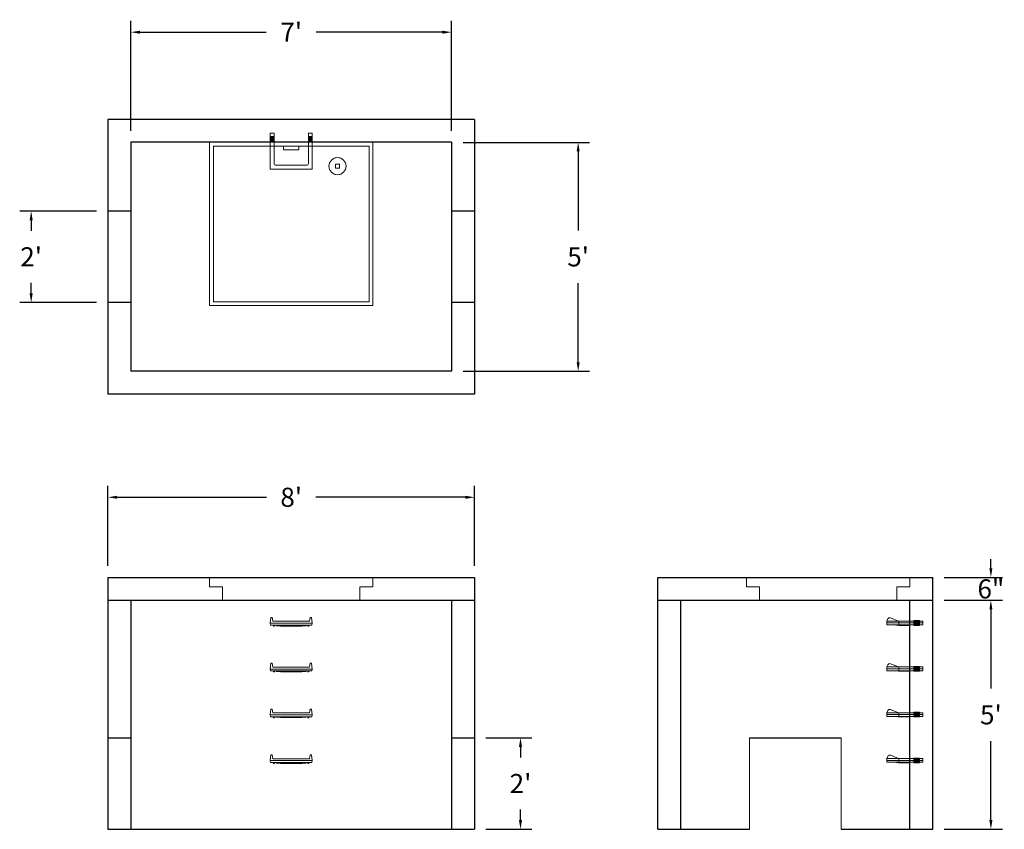
# Model space of a CAD drawing. Units: inches. Extents: x 14 to 272, y 7 to 219.
import ezdxf

# ---------------------------------------------------------------- set-up
doc = ezdxf.new("R2010")
doc.units = ezdxf.units.IN
doc.header["$MEASUREMENT"] = 0
doc.layers.add('DIMENSION', color=7, linetype='Continuous', lineweight=0)
doc.layers.add('HATCH', color=72, linetype='Continuous', lineweight=0)
doc.layers.add('hidden', color=1, linetype='Continuous')
doc.styles.add('SURESPEC', font='TIMES.TTF', dxfattribs={"height": 5})
doc.dimstyles.new('SURESPEC', dxfattribs={"dimscale": 48, "dimtxt": 5, "dimasz": 0.05, "dimexe": 0.0625, "dimexo": 0.0625, "dimgap": 0.09, "dimtad": 0, "dimtih": 1, "dimtoh": 1, "dimdec": 4, "dimzin": 0, "dimdsep": 46, "dimlunit": 4, "dimtxsty": 'SURESPEC', "dimcen": 0.09375, "dimadec": 0, "dimazin": 0, "dimtfac": 1, "dimtdec": 4, "dimtix": 1, "dimtofl": 0, "dimtmove": 0, "dimatfit": 3, "dimfxl": 0, "dimtolj": 1, "dimtzin": 0, "dimarcsym": 0})

# ---------------------------------------------------------------- blocks, each defined once
blk = doc.blocks.new('HATCH-36X36-COBB')
for p, q in [((0, 42.75), (0, 0)), ((42.75, 42.75), (0, 42.75)), ((1, 41.75), (1, 1)), ((41.75, 41.75), (1, 41.75)), ((41.75, 1), (41.75, 41.75)), ((42.75, 0), (42.75, 42.75)), ((8.75, 8.5), (8.75, 8.44)), ((9.75, 8.5), (9.75, 8.44)), ((7, 6.75), (7.06, 6.75)), ((7, 5.75), (7.06, 5.75)), ((8.75, 6.75), (8.75, 5.75)), ((8.75, 6.75), (9.75, 6.75)), ((8.75, 5.75), (9.75, 5.75)), ((9.75, 6.75), (9.75, 5.75)), ((11.44, 6.75), (11.5, 6.75)), ((11.44, 5.75), (11.5, 5.75)), ((8.75, 4.06), (8.75, 4)), ((9.75, 4.06), (9.75, 4)), ((0, 0), (42.75, 0)), ((1, 1), (41.75, 1)), ((19.38, 2), (23.37, 2)), ((19.38, 1), (19.38, 2)), ((23.37, 1), (23.37, 2))]:
    blk.add_line(p, q)
blk.add_circle((9.25, 6.25), 2.25)
blk = doc.blocks.new('*D13')
at = {"layer": 'Defpoints', "color": 0}
for p in [(132.9, 30.7), (144.95, 30.7), (132.9, 6.7)]:
    blk.add_point(p, dxfattribs=at)
at = {"layer": 'DIMENSION', "color": 0, "lineweight": -2}
for p, q in [((135.9, 30.7), (147.95, 30.7)), ((144.95, 28.3), (144.95, 25.52)), ((144.95, 9.1), (144.95, 11.88)), ((135.9, 6.7), (147.95, 6.7))]:
    blk.add_line(p, q, dxfattribs=at)
at = {"layer": 'DIMENSION', "color": 0}
for points in [[(144.55, 28.3), (145.35, 28.3), (144.95, 30.7)], [(144.55, 9.1), (145.35, 9.1), (144.95, 6.7)]]:
    blk.add_solid(points, dxfattribs=at)
at = {"layer": 'DIMENSION', "color": 0, "insert": (144.95, 18.7), "char_height": 5, "attachment_point": 5, "style": 'SURESPEC'}
blk.add_mtext("\\A1;2'", dxfattribs=at)
blk = doc.blocks.new('*D14')
at = {"layer": 'Defpoints', "color": 0}
for p in [(252.9, 72.7), (268.12, 72.7), (252.9, 66.7)]:
    blk.add_point(p, dxfattribs=at)
at = {"layer": 'DIMENSION', "color": 0, "lineweight": -2}
for p, q in [((268.12, 75.1), (268.12, 77.5)), ((255.9, 72.7), (271.12, 72.7)), ((255.9, 66.7), (271.12, 66.7)), ((268.12, 64.3), (268.12, 61.9))]:
    blk.add_line(p, q, dxfattribs=at)
at = {"layer": 'DIMENSION', "color": 0}
for points in [[(267.72, 75.1), (268.52, 75.1), (268.12, 72.7)], [(267.72, 64.3), (268.52, 64.3), (268.12, 66.7)]]:
    blk.add_solid(points, dxfattribs=at)
at = {"layer": 'DIMENSION', "color": 0, "insert": (268.12, 69.7), "char_height": 5, "attachment_point": 5, "style": 'SURESPEC'}
blk.add_mtext('\\A1;6"', dxfattribs=at)
blk = doc.blocks.new('*D15')
at = {"layer": 'Defpoints', "color": 0}
for p in [(252.9, 66.7), (268.12, 66.7), (252.9, 6.7)]:
    blk.add_point(p, dxfattribs=at)
at = {"layer": 'DIMENSION', "color": 0, "lineweight": -2}
for p, q in [((255.9, 66.7), (271.12, 66.7)), ((268.12, 64.3), (268.12, 43.56)), ((268.12, 9.1), (268.12, 29.84)), ((255.9, 6.7), (271.12, 6.7))]:
    blk.add_line(p, q, dxfattribs=at)
at = {"layer": 'DIMENSION', "color": 0}
for points in [[(267.72, 64.3), (268.52, 64.3), (268.12, 66.7)], [(267.72, 9.1), (268.52, 9.1), (268.12, 6.7)]]:
    blk.add_solid(points, dxfattribs=at)
at = {"layer": 'DIMENSION', "color": 0, "insert": (268.12, 36.7), "char_height": 5, "attachment_point": 5, "style": 'SURESPEC'}
blk.add_mtext("\\A1;5'", dxfattribs=at)
blk = doc.blocks.new('*D16')
at = {"layer": 'Defpoints', "color": 0}
for p in [(132.9, 93.7), (36.9, 72.7), (132.9, 72.7)]:
    blk.add_point(p, dxfattribs=at)
at = {"layer": 'DIMENSION', "color": 0, "lineweight": -2}
for p, q in [((36.9, 75.7), (36.9, 96.7)), ((132.9, 75.7), (132.9, 96.7)), ((39.3, 93.7), (78.45, 93.7)), ((130.5, 93.7), (91.35, 93.7))]:
    blk.add_line(p, q, dxfattribs=at)
at = {"layer": 'DIMENSION', "color": 0}
for points in [[(39.3, 94.1), (39.3, 93.3), (36.9, 93.7)], [(130.5, 94.1), (130.5, 93.3), (132.9, 93.7)]]:
    blk.add_solid(points, dxfattribs=at)
at = {"layer": 'DIMENSION', "color": 0, "insert": (84.9, 93.7), "char_height": 5, "attachment_point": 5, "style": 'SURESPEC'}
blk.add_mtext("\\A1;8'", dxfattribs=at)
blk = doc.blocks.new('*D17')
at = {"layer": 'Defpoints', "color": 0}
for p in [(16.81, 168.7), (36.9, 168.7), (36.9, 144.7)]:
    blk.add_point(p, dxfattribs=at)
at = {"layer": 'DIMENSION', "color": 0, "lineweight": -2}
for p, q in [((33.9, 168.7), (13.81, 168.7)), ((16.81, 166.3), (16.81, 163.52)), ((16.81, 147.1), (16.81, 149.88)), ((33.9, 144.7), (13.81, 144.7))]:
    blk.add_line(p, q, dxfattribs=at)
at = {"layer": 'DIMENSION', "color": 0}
for points in [[(16.41, 166.3), (17.21, 166.3), (16.81, 168.7)], [(16.41, 147.1), (17.21, 147.1), (16.81, 144.7)]]:
    blk.add_solid(points, dxfattribs=at)
at = {"layer": 'DIMENSION', "color": 0, "insert": (16.81, 156.7), "char_height": 5, "attachment_point": 5, "style": 'SURESPEC'}
blk.add_mtext("\\A1;2'", dxfattribs=at)
blk = doc.blocks.new('*D18')
at = {"layer": 'Defpoints', "color": 0}
for p in [(126.9, 186.7), (126.9, 126.7), (160.04, 126.7)]:
    blk.add_point(p, dxfattribs=at)
at = {"layer": 'DIMENSION', "color": 0, "lineweight": -2}
for p, q in [((129.9, 186.7), (163.04, 186.7)), ((160.04, 184.3), (160.04, 163.56)), ((160.04, 129.1), (160.04, 149.84)), ((129.9, 126.7), (163.04, 126.7))]:
    blk.add_line(p, q, dxfattribs=at)
at = {"layer": 'DIMENSION', "color": 0}
for points in [[(159.64, 184.3), (160.44, 184.3), (160.04, 186.7)], [(159.64, 129.1), (160.44, 129.1), (160.04, 126.7)]]:
    blk.add_solid(points, dxfattribs=at)
at = {"layer": 'DIMENSION', "color": 0, "insert": (160.04, 156.7), "char_height": 5, "attachment_point": 5, "style": 'SURESPEC'}
blk.add_mtext("\\A1;5'", dxfattribs=at)
blk = doc.blocks.new('*D19')
at = {"layer": 'Defpoints', "color": 0}
for p in [(126.9, 215.56), (42.9, 186.7), (126.9, 186.7)]:
    blk.add_point(p, dxfattribs=at)
at = {"layer": 'DIMENSION', "color": 0, "lineweight": -2}
for p, q in [((42.9, 189.7), (42.9, 218.56)), ((126.9, 189.7), (126.9, 218.56)), ((45.3, 215.56), (78.36, 215.56)), ((124.5, 215.56), (91.44, 215.56))]:
    blk.add_line(p, q, dxfattribs=at)
at = {"layer": 'DIMENSION', "color": 0}
for points in [[(45.3, 215.96), (45.3, 215.16), (42.9, 215.56)], [(124.5, 215.96), (124.5, 215.16), (126.9, 215.56)]]:
    blk.add_solid(points, dxfattribs=at)
at = {"layer": 'DIMENSION', "color": 0, "insert": (84.9, 215.56), "char_height": 5, "attachment_point": 5, "style": 'SURESPEC'}
blk.add_mtext("\\A1;7'", dxfattribs=at)
blk = doc.blocks.new('MANHOLE STEP-10-SIDE VIEW')
at = {"layer": 'DIMENSION'}
for p, q in [((-3.38, 1), (-3.38, 0)), ((-3.38, 1), (6, 1)), ((-3.38, 0.5), (6, 0.5)), ((-3.38, 0), (6, 0)), ((-2.5, 1.12), (-1, 1.12)), ((-2.5, 1.12), (-2.5, -0.13)), ((-2.25, 1.12), (-2.25, -0.13)), ((-2, 1.12), (-2, -0.13)), ((-1.75, 1.12), (-1.75, -0.13)), ((-1.5, 1.12), (-1.5, -0.13)), ((-1.25, 1.12), (-1.25, -0.13)), ((-1, 1.12), (-1, -0.13)), ((0, 1), (0, -0.13)), ((3, 1), (2.83, 0.51)), ((2.83, 0.51), (3, 0)), ((3, 1), (5.1, 1.83)), ((3, -0.13), (4.5, 0)), ((6, 1), (5.74, 1.57)), ((6, 0), (6, 1)), ((-2.5, -0.13), (-1, -0.13)), ((0, -0.13), (3, -0.13))]:
    blk.add_line(p, q, dxfattribs=at)
blk.add_arc((5.29, 1.36), 0.5, 24.5278, 111.4613, dxfattribs=at)
blk = doc.blocks.new('HATCH-36 X 36-SIDE VIEW')
for p, q in [((0, -2.5), (0, 0)), ((0, 0), (42.75, 0)), ((42.75, 0), (42.75, -2.5)), ((0, -2.5), (3.375, -2.5)), ((3.375, -6), (3.375, -2.5)), ((39.375, -2.5), (42.75, -2.5)), ((39.375, -2.5), (39.375, -6)), ((39.375, -6), (3.375, -6))]:
    blk.add_line(p, q)
blk = doc.blocks.new('MANHOLE STEP-10-FRONT VIEW')
at = {"layer": 'DIMENSION'}
for p, q in [((-5.5, -0.5), (-5.34, 1)), ((-5.01, 1), (-5.34, 1)), ((-5.01, 1), (-4.83, 0)), ((0, 0), (-4.83, 0)), ((0, 0), (4.83, 0)), ((5.01, 1), (4.83, 0)), ((5.01, 1), (5.34, 1)), ((5.5, -0.5), (5.34, 1)), ((-5.5, -0.5), (-5.41, -1)), ((0, -0.5), (-5.5, -0.5)), ((0, -1), (-5.41, -1)), ((-4.59, -1), (-4.59, -1.28)), ((-4.59, -1.28), (-4.39, -1.28)), ((-4.39, -1.28), (-4.39, -1)), ((-3.91, -1), (-3.91, -1.15)), ((-3.91, -1.15), (-2.76, -1.24)), ((-2.76, -1.24), (0, -1.24)), ((0, -0.5), (5.5, -0.5)), ((0, -1), (5.41, -1)), ((2.76, -1.24), (0, -1.24)), ((3.91, -1.15), (2.76, -1.24)), ((3.91, -1), (3.91, -1.15)), ((4.39, -1.28), (4.39, -1)), ((4.59, -1.28), (4.39, -1.28)), ((4.59, -1), (4.59, -1.28)), ((5.5, -0.5), (5.41, -1))]:
    blk.add_line(p, q, dxfattribs=at)
blk = doc.blocks.new('MANHOLE STEP-10-TOP VIEW')
at = {"layer": 'DIMENSION'}
for p, q in [((0, 11), (0, 10)), ((0, 11), (9.375, 11)), ((0.875, 11), (0.875, 10)), ((1.125, 11), (1.125, 10)), ((1.375, 11), (1.375, 10)), ((1.625, 11), (1.625, 10)), ((1.875, 11), (1.875, 10)), ((2.125, 11), (2.125, 10)), ((2.375, 11), (2.375, 10)), ((3.375, 11), (3.375, 10)), ((9.375, 11), (9.375, 0)), ((0, 10), (7.875, 10)), ((8.375, 9.5), (8.375, 1.5)), ((0, 1), (0, 0)), ((0, 1), (7.875, 1)), ((0, 0), (9.375, 0)), ((0.875, 1), (0.875, 0)), ((1.125, 1), (1.125, 0)), ((1.375, 1), (1.375, 0)), ((1.625, 1), (1.625, 0)), ((1.875, 1), (1.875, 0)), ((2.125, 1), (2.125, 0)), ((2.375, 1), (2.375, 0)), ((3.375, 1), (3.375, 0))]:
    blk.add_line(p, q, dxfattribs=at)
for centre, start, end in [((7.875, 9.5), 0, 90), ((7.875, 1.5), 270, 0)]:
    blk.add_arc(centre, 0.5, start, end, dxfattribs=at)

msp = doc.modelspace()

# ---------------------------------------------------------------- linework, layer by layer
for p, q in [((132.90083, 192.70109), (36.90083, 192.70109)), ((36.90083, 192.70109), (36.90083, 120.70109)), ((132.90083, 192.70109), (132.90083, 120.70109)), ((126.90083, 186.70109), (42.90083, 186.70109)), ((42.90083, 186.70109), (42.90083, 126.70109)), ((126.90083, 186.70109), (126.90083, 126.70109)), ((126.90083, 126.70109), (42.90083, 126.70109)), ((132.90083, 120.70109), (36.90083, 120.70109)), ((36.90083, 72.70109), (132.90083, 72.70109)), ((36.90083, 72.70109), (36.90083, 6.70109)), ((132.90083, 72.70109), (132.90083, 6.70109)), ((180.90083, 72.70109), (252.90083, 72.70109)), ((180.90083, 6.70109), (180.90083, 72.70109)), ((252.90083, 6.70109), (252.90083, 72.70109)), ((36.90083, 66.70109), (132.90083, 66.70109)), ((42.90083, 66.70109), (42.90083, 6.70109)), ((126.90083, 66.70109), (126.90083, 6.70109)), ((180.90083, 66.70109), (252.90083, 66.70109)), ((186.90083, 6.70109), (186.90083, 66.70109)), ((246.90083, 6.70109), (246.90083, 66.70109)), ((204.90083, 30.70109), (228.90083, 30.70109)), ((36.90083, 6.70109), (132.90083, 6.70109)), ((180.90083, 6.70109), (204.90083, 6.70109)), ((228.90083, 6.70109), (252.90083, 6.70109))]:
    msp.add_line(p, q)
at = {"layer": 'DIMENSION'}
for p, q in [((204.90083, 30.70109), (204.90083, 6.70109)), ((228.90083, 30.70109), (228.90083, 6.70109))]:
    msp.add_line(p, q, dxfattribs=at)
at = {"layer": 'hidden'}
for p, q in [((42.90083, 168.70109), (36.90083, 168.70109)), ((132.90083, 168.70109), (126.90083, 168.70109)), ((42.90083, 144.70109), (36.90083, 144.70109)), ((132.90083, 144.70109), (126.90083, 144.70109)), ((36.90083, 30.70109), (42.90083, 30.70109)), ((126.90083, 30.70109), (132.90083, 30.70109))]:
    msp.add_line(p, q, dxfattribs=at)

# ---------------------------------------------------------------- block references
at = {"rotation": 270}
msp.add_blockref('MANHOLE STEP-10-TOP VIEW', (79.40083, 189.07609), dxfattribs=at)
for p in [(84.90083, 61.20109), (84.90083, 49.20109), (84.90083, 37.20109), (84.90083, 25.20109)]:
    msp.add_blockref('MANHOLE STEP-10-FRONT VIEW', p)
at = {"xscale": -1}
for p in [(246.90083, 60.26359), (246.90083, 48.26359), (246.90083, 36.26359), (246.90083, 24.26359)]:
    msp.add_blockref('MANHOLE STEP-10-SIDE VIEW', p, dxfattribs=at)
at = {"layer": 'HATCH', "rotation": 180}
msp.add_blockref('HATCH-36X36-COBB', (106.27583, 186.70109), dxfattribs=at)
at = {"layer": 'HATCH'}
for p in [(63.52583, 72.70109), (204.15083, 72.70109)]:
    msp.add_blockref('HATCH-36 X 36-SIDE VIEW', p, dxfattribs=at)

# ---------------------------------------------------------------- dimensions: what is measured, and where the dimension line sits
at = {"layer": 'DIMENSION'}
for base, p1, p2, picture, middle in [((126.90083, 215.5567), (42.90083, 186.70109), (126.90083, 186.70109), '*D19', (84.90083, 215.5567)), ((132.90083, 93.69663), (36.90083, 72.70109), (132.90083, 72.70109), '*D16', (84.90083, 93.69663))]:
    dim = msp.add_linear_dim(base=base, p1=p1, p2=p2, dimstyle='SURESPEC', dxfattribs=at)
    dim.commit()
    dim.dimension.update_dxf_attribs({"geometry": picture, "text_midpoint": middle})
for base, p1, p2, picture, middle in [((160.03985, 126.70109), (126.90083, 186.70109), (126.90083, 126.70109), '*D18', (160.03985, 156.70109)), ((16.80717, 168.70109), (36.90083, 144.70109), (36.90083, 168.70109), '*D17', (16.80717, 156.70109)), ((144.95054, 30.70109), (132.90083, 6.70109), (132.90083, 30.70109), '*D13', (144.95054, 18.70109))]:
    dim = msp.add_linear_dim(base=base, p1=p1, p2=p2, angle=90, dimstyle='SURESPEC', dxfattribs=at)
    dim.commit()
    dim.dimension.update_dxf_attribs({"geometry": picture, "text_midpoint": middle, "dimtype": 160})
for base, p1, p2, picture, middle in [((268.12327, 72.70109), (252.90083, 66.70109), (252.90083, 72.70109), '*D14', (268.12327, 69.70109)), ((268.12327, 66.70109), (252.90083, 6.70109), (252.90083, 66.70109), '*D15', (268.12327, 36.70109))]:
    dim = msp.add_linear_dim(base=base, p1=p1, p2=p2, angle=90, dimstyle='SURESPEC', dxfattribs=at)
    dim.commit()
    dim.dimension.update_dxf_attribs({"geometry": picture, "text_midpoint": middle})

doc.saveas('drawing.dxf')
